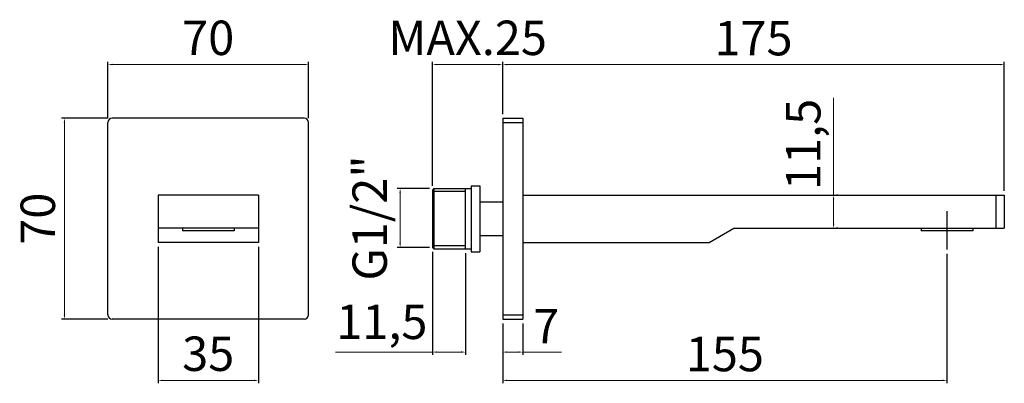
# Model space of a CAD drawing. Units: millimetres. Extents: x 8886 to 9229, y 120 to 247.
import ezdxf

# ---------------------------------------------------------------- set-up
doc = ezdxf.new("R2010")
doc.units = ezdxf.units.MM
doc.styles.add('ISO', font='tahoma.ttf')
doc.dimstyles.new('ISO-25', dxfattribs={"dimtxt": 12, "dimasz": 1.5, "dimexe": 1, "dimexo": 1.5, "dimgap": 1.5, "dimtad": 1, "dimtxsty": 'ISO', "dimcen": 2.5, "dimclrd": 7, "dimclre": 7, "dimclrt": 7, "dimadec": 0, "dimazin": 0, "dimtfac": 1, "dimtmove": 0, "dimatfit": 3, "dimfxl": 1, "dimlwd": 13, "dimarcsym": 0})

# ---------------------------------------------------------------- blocks, each defined once
blk = doc.blocks.new('*D7')
at = {"color": 7, "lineweight": -2, "transparency": 16777216}
for p, q in [((8933.92, 167.64), (8933.92, 120.03)), ((8968.92, 167.64), (8968.92, 120.03))]:
    blk.add_line(p, q, dxfattribs=at)
at = {"color": 7, "lineweight": 13, "transparency": 16777216}
blk.add_line((8935.42, 121.03), (8967.42, 121.03), dxfattribs=at)
at = {"color": 7, "transparency": 16777216}
for points in [[(8935.42, 121.28), (8935.42, 120.78), (8933.92, 121.03)], [(8967.42, 121.28), (8967.42, 120.78), (8968.92, 121.03)]]:
    blk.add_solid(points, dxfattribs=at)
at = {"layer": 'Defpoints', "color": 0, "transparency": 16777216}
for p in [(8933.92, 169.14), (8968.92, 169.14), (8968.92, 121.03)]:
    blk.add_point(p, dxfattribs=at)
at = {"color": 7, "transparency": 16777216, "insert": (8951.42, 128.78), "char_height": 12, "attachment_point": 5, "style": 'ISO'}
blk.add_mtext('35', dxfattribs=at)
blk = doc.blocks.new('*D8')
at = {"color": 7, "lineweight": -2, "transparency": 16777216}
for p, q in [((9028.66, 187.89), (9017.38, 187.89)), ((9028.66, 167.39), (9017.38, 167.39))]:
    blk.add_line(p, q, dxfattribs=at)
at = {"color": 7, "lineweight": 13, "transparency": 16777216}
blk.add_line((9018.38, 168.89), (9018.38, 186.39), dxfattribs=at)
at = {"color": 7, "transparency": 16777216}
for points in [[(9018.13, 186.39), (9018.63, 186.39), (9018.38, 187.89)], [(9018.13, 168.89), (9018.63, 168.89), (9018.38, 167.39)]]:
    blk.add_solid(points, dxfattribs=at)
at = {"layer": 'Defpoints', "color": 0, "transparency": 16777216}
for p in [(9018.38, 187.89), (9030.16, 187.89), (9030.16, 167.39)]:
    blk.add_point(p, dxfattribs=at)
at = {"color": 7, "transparency": 16777216, "insert": (9009.3, 177.64), "char_height": 12, "attachment_point": 5, "rotation": 90, "style": 'ISO'}
blk.add_mtext('G1/2"', dxfattribs=at)
blk = doc.blocks.new('*D9')
at = {"color": 7, "lineweight": -2, "transparency": 16777216}
for p, q in [((9209.16, 165.21), (9209.16, 120.03)), ((9054.16, 140.89), (9054.16, 120.03))]:
    blk.add_line(p, q, dxfattribs=at)
at = {"color": 7, "lineweight": 13, "transparency": 16777216}
blk.add_line((9055.66, 121.03), (9207.66, 121.03), dxfattribs=at)
at = {"color": 7, "transparency": 16777216}
for points in [[(9055.66, 121.28), (9055.66, 120.78), (9054.16, 121.03)], [(9207.66, 121.28), (9207.66, 120.78), (9209.16, 121.03)]]:
    blk.add_solid(points, dxfattribs=at)
at = {"layer": 'Defpoints', "color": 0, "transparency": 16777216}
for p in [(9209.16, 166.71), (9054.16, 142.39), (9209.16, 121.03)]:
    blk.add_point(p, dxfattribs=at)
at = {"color": 7, "transparency": 16777216, "insert": (9131.66, 128.67), "char_height": 12, "attachment_point": 5, "style": 'ISO'}
blk.add_mtext('155', dxfattribs=at)
blk = doc.blocks.new('*D10')
at = {"color": 7, "lineweight": -2, "transparency": 16777216}
for p, q in [((8916.42, 212.39), (8900.27, 212.39)), ((8916.42, 142.39), (8900.27, 142.39))]:
    blk.add_line(p, q, dxfattribs=at)
at = {"color": 7, "lineweight": 13, "transparency": 16777216}
blk.add_line((8901.27, 210.89), (8901.27, 143.89), dxfattribs=at)
at = {"color": 7, "transparency": 16777216}
for points in [[(8901.02, 210.89), (8901.52, 210.89), (8901.27, 212.39)], [(8901.02, 143.89), (8901.52, 143.89), (8901.27, 142.39)]]:
    blk.add_solid(points, dxfattribs=at)
at = {"layer": 'Defpoints', "color": 0, "transparency": 16777216}
for p in [(8917.92, 212.39), (8901.27, 142.39), (8917.92, 142.39)]:
    blk.add_point(p, dxfattribs=at)
at = {"color": 7, "transparency": 16777216, "insert": (8893.52, 177.39), "char_height": 12, "attachment_point": 5, "rotation": 90, "style": 'ISO'}
blk.add_mtext('70', dxfattribs=at)
blk = doc.blocks.new('*D11')
at = {"color": 7, "lineweight": -2, "transparency": 16777216}
for p, q in [((8916.42, 212.39), (8916.42, 232.14)), ((8986.42, 212.39), (8986.42, 232.14))]:
    blk.add_line(p, q, dxfattribs=at)
at = {"color": 7, "lineweight": 13, "transparency": 16777216}
blk.add_line((8917.92, 231.14), (8984.92, 231.14), dxfattribs=at)
at = {"color": 7, "transparency": 16777216}
for points in [[(8917.92, 231.39), (8917.92, 230.89), (8916.42, 231.14)], [(8984.92, 231.39), (8984.92, 230.89), (8986.42, 231.14)]]:
    blk.add_solid(points, dxfattribs=at)
at = {"layer": 'Defpoints', "color": 0, "transparency": 16777216}
for p in [(8986.42, 231.14), (8916.42, 210.89), (8986.42, 210.89)]:
    blk.add_point(p, dxfattribs=at)
at = {"color": 7, "transparency": 16777216, "insert": (8951.42, 238.89), "char_height": 12, "attachment_point": 5, "style": 'ISO'}
blk.add_mtext('70', dxfattribs=at)
blk = doc.blocks.new('*D12')
at = {"color": 7, "lineweight": -2, "transparency": 16777216}
for p, q in [((9054.16, 140.89), (9054.16, 129.9)), ((9061.16, 140.89), (9061.16, 129.9))]:
    blk.add_line(p, q, dxfattribs=at)
at = {"color": 7, "lineweight": 13, "transparency": 16777216}
for p, q in [((9055.66, 130.9), (9059.66, 130.9)), ((9061.16, 130.9), (9074.67, 130.9))]:
    blk.add_line(p, q, dxfattribs=at)
at = {"color": 7, "transparency": 16777216}
for points in [[(9055.66, 131.15), (9055.66, 130.65), (9054.16, 130.9)], [(9059.66, 131.15), (9059.66, 130.65), (9061.16, 130.9)]]:
    blk.add_solid(points, dxfattribs=at)
at = {"layer": 'Defpoints', "color": 0, "transparency": 16777216}
for p in [(9054.16, 142.39), (9061.16, 142.39), (9054.16, 130.9)]:
    blk.add_point(p, dxfattribs=at)
at = {"color": 7, "transparency": 16777216, "insert": (9069.37, 138.4), "char_height": 12, "attachment_point": 5, "style": 'ISO'}
blk.add_mtext('7', dxfattribs=at)
blk = doc.blocks.new('*D13')
at = {"color": 7, "lineweight": -2, "transparency": 16777216}
for p, q in [((9054.16, 213.89), (9054.16, 232.14)), ((9229.16, 187.14), (9229.16, 232.14))]:
    blk.add_line(p, q, dxfattribs=at)
at = {"color": 7, "lineweight": 13, "transparency": 16777216}
blk.add_line((9055.66, 231.14), (9227.66, 231.14), dxfattribs=at)
at = {"color": 7, "transparency": 16777216}
for points in [[(9055.66, 231.39), (9055.66, 230.89), (9054.16, 231.14)], [(9227.66, 231.39), (9227.66, 230.89), (9229.16, 231.14)]]:
    blk.add_solid(points, dxfattribs=at)
at = {"layer": 'Defpoints', "color": 0, "transparency": 16777216}
for p in [(9229.16, 231.14), (9054.16, 212.39), (9229.16, 185.64)]:
    blk.add_point(p, dxfattribs=at)
at = {"color": 7, "transparency": 16777216, "insert": (9141.66, 238.79), "char_height": 12, "attachment_point": 5, "style": 'ISO'}
blk.add_mtext('175', dxfattribs=at)
blk = doc.blocks.new('*D14')
at = {"color": 7, "lineweight": -2, "transparency": 16777216}
for p, q in [((9029.66, 165.89), (9029.66, 129.9)), ((9041.16, 165.39), (9041.16, 129.9))]:
    blk.add_line(p, q, dxfattribs=at)
at = {"color": 7, "lineweight": 13, "transparency": 16777216}
for p, q in [((9029.66, 130.9), (8995.82, 130.9)), ((9039.66, 130.9), (9031.16, 130.9))]:
    blk.add_line(p, q, dxfattribs=at)
at = {"color": 7, "transparency": 16777216}
for points in [[(9031.16, 131.15), (9031.16, 130.65), (9029.66, 130.9)], [(9039.66, 131.15), (9039.66, 130.65), (9041.16, 130.9)]]:
    blk.add_solid(points, dxfattribs=at)
at = {"layer": 'Defpoints', "color": 0, "transparency": 16777216}
for p in [(9029.66, 167.39), (9041.16, 166.89), (9029.66, 130.9)]:
    blk.add_point(p, dxfattribs=at)
at = {"color": 7, "transparency": 16777216, "insert": (9011.99, 139.91), "char_height": 12, "attachment_point": 5, "style": 'ISO'}
blk.add_mtext('11,5', dxfattribs=at)
blk = doc.blocks.new('*D15')
at = {"color": 7, "lineweight": -2, "transparency": 16777216}
for p, q in [((9029.66, 188.89), (9029.66, 232.14)), ((9054.16, 213.89), (9054.16, 232.14))]:
    blk.add_line(p, q, dxfattribs=at)
at = {"color": 7, "lineweight": 13, "transparency": 16777216}
blk.add_line((9031.16, 231.14), (9052.66, 231.14), dxfattribs=at)
at = {"color": 7, "transparency": 16777216}
for points in [[(9031.16, 231.39), (9031.16, 230.89), (9029.66, 231.14)], [(9052.66, 231.39), (9052.66, 230.89), (9054.16, 231.14)]]:
    blk.add_solid(points, dxfattribs=at)
at = {"layer": 'Defpoints', "color": 0, "transparency": 16777216}
for p in [(9054.16, 231.14), (9054.16, 212.39), (9029.66, 187.39)]:
    blk.add_point(p, dxfattribs=at)
at = {"color": 7, "transparency": 16777216, "insert": (9041.91, 238.89), "char_height": 12, "attachment_point": 5, "style": 'ISO'}
blk.add_mtext('MAX.25', dxfattribs=at)
blk = doc.blocks.new('*D16')
at = {"color": 7, "lineweight": 13, "transparency": 16777216}
for p, q in [((9169.6, 185.64), (9169.6, 219.48)), ((9169.6, 175.64), (9169.6, 184.14))]:
    blk.add_line(p, q, dxfattribs=at)
at = {"color": 7, "lineweight": -2, "transparency": 16777216}
for p, q in [((9171.1, 185.64), (9170.6, 185.64)), ((9171.1, 174.14), (9170.6, 174.14))]:
    blk.add_line(p, q, dxfattribs=at)
at = {"color": 7, "transparency": 16777216}
for points in [[(9169.35, 184.14), (9169.85, 184.14), (9169.6, 185.64)], [(9169.35, 175.64), (9169.85, 175.64), (9169.6, 174.14)]]:
    blk.add_solid(points, dxfattribs=at)
at = {"layer": 'Defpoints', "color": 0, "transparency": 16777216}
for p in [(9169.6, 185.64), (9169.6, 185.64), (9169.6, 174.14)]:
    blk.add_point(p, dxfattribs=at)
at = {"color": 7, "transparency": 16777216, "insert": (9160.58, 203.31), "char_height": 12, "attachment_point": 5, "rotation": 90, "style": 'ISO'}
blk.add_mtext('11,5', dxfattribs=at)

msp = doc.modelspace()

# ---------------------------------------------------------------- linework, layer by layer
at = {"color": 7}
for p, q in [((8916.421, 143.891), (8916.421, 210.891)), ((8984.921, 212.391), (8917.921, 212.391)), ((8986.421, 143.891), (8986.421, 210.891)), ((9054.163, 212.391), (9054.163, 142.391)), ((9054.163, 212.391), (9061.163, 212.391)), ((9054.163, 210.891), (9061.163, 210.891)), ((9061.163, 212.391), (9061.163, 142.391)), ((8933.921, 185.641), (8933.921, 169.141)), ((8968.921, 185.641), (8933.921, 185.641)), ((8968.921, 185.641), (8968.921, 169.141)), ((9061.163, 185.641), (9229.163, 185.641)), ((9226.163, 185.641), (9226.163, 174.141)), ((9229.163, 185.641), (9229.163, 174.141)), ((9209.163, 180.078), (9209.163, 166.708)), ((8968.921, 174.141), (8933.921, 174.141)), ((8942.421, 174.141), (8942.421, 173.141)), ((8960.421, 173.141), (8942.421, 173.141)), ((8960.421, 174.141), (8960.421, 173.141)), ((9126.163, 169.141), (9134.824, 174.141)), ((9134.824, 174.141), (9229.163, 174.141)), ((9200.163, 174.141), (9200.163, 173.141)), ((9218.163, 173.141), (9200.163, 173.141)), ((9218.163, 174.141), (9218.163, 173.141)), ((8968.921, 169.141), (8933.921, 169.141)), ((9061.163, 169.141), (9126.163, 169.141)), ((8984.921, 142.391), (8917.921, 142.391)), ((9054.163, 143.891), (9061.163, 143.891)), ((9054.163, 142.391), (9061.163, 142.391))]:
    msp.add_line(p, q, dxfattribs=at)
for points in [[(9030.163, 187.891), (9029.663, 187.391)], [(9029.663, 187.391), (9029.663, 167.391)], [(9041.163, 186.891), (9029.663, 186.891)], [(9030.163, 187.891), (9030.163, 166.891)], [(9030.163, 187.891), (9043.163, 187.891)], [(9041.163, 166.891), (9041.163, 187.891)], [(9043.163, 188.891), (9043.163, 165.891)], [(9043.163, 188.891), (9046.163, 188.891)], [(9046.163, 188.891), (9046.163, 165.891)], [(9046.163, 183.291), (9054.163, 183.291)], [(9046.163, 171.491), (9054.163, 171.491)], [(9041.163, 167.891), (9029.663, 167.891)], [(9030.163, 166.891), (9029.663, 167.391)], [(9030.163, 166.891), (9043.163, 166.891)], [(9043.163, 165.891), (9046.163, 165.891)]]:
    msp.add_lwpolyline(points, dxfattribs=at)
for centre, start, end in [((8917.921, 210.891), 90, 180), ((8984.921, 210.891), 0, 90), ((8917.921, 143.891), 180, 270), ((8984.921, 143.891), 270, 0)]:
    msp.add_arc(centre, 1.5, start, end, dxfattribs=at)

# ---------------------------------------------------------------- dimensions: what is measured, and where the dimension line sits
for base, p1, p2, picture, middle in [((8986.421, 231.142), (8916.421, 210.891), (8986.421, 210.891), '*D11', (8951.421, 238.887)), ((9229.163, 231.142), (9054.163, 212.391), (9229.163, 185.641), '*D13', (9141.663, 238.787)), ((8968.921, 121.026), (8933.921, 169.141), (8968.921, 169.141), '*D7', (8951.421, 128.776)), ((9209.163, 121.026), (9054.163, 142.391), (9209.163, 166.708), '*D9', (9131.663, 128.671))]:
    dim = msp.add_linear_dim(base=base, p1=p1, p2=p2, dimstyle='ISO-25', dxfattribs=at)
    dim.commit()
    dim.dimension.update_dxf_attribs({"geometry": picture, "text_midpoint": middle})
dim = msp.add_linear_dim(base=(9054.163, 231.142), p1=(9029.663, 187.391), p2=(9054.163, 212.391), text='MAX.25', dimstyle='ISO-25', dxfattribs=at)
dim.commit()
dim.dimension.update_dxf_attribs({"geometry": '*D15', "text_midpoint": (9041.913, 231.142), "dimtype": 160})
for base, p1, p2, picture, middle in [((9169.595, 185.641), (9169.595, 174.141), (9169.595, 185.641), '*D16', (9160.584, 203.313)), ((8901.269, 142.391), (8917.921, 212.391), (8917.921, 142.391), '*D10', (8893.524, 177.391))]:
    dim = msp.add_linear_dim(base=base, p1=p1, p2=p2, angle=90, dimstyle='ISO-25', dxfattribs=at)
    dim.commit()
    dim.dimension.update_dxf_attribs({"geometry": picture, "text_midpoint": middle})
dim = msp.add_linear_dim(base=(9018.378, 187.891), p1=(9030.163, 167.391), p2=(9030.163, 187.891), angle=90, text='G1/2"', dimstyle='ISO-25', dxfattribs=at)
dim.commit()
dim.dimension.update_dxf_attribs({"geometry": '*D8', "text_midpoint": (9018.378, 177.641), "dimtype": 160})
for base, p1, p2, picture, middle in [((9029.663, 130.898), (9041.163, 166.891), (9029.663, 167.391), '*D14', (9011.992, 130.898)), ((9054.163, 130.898), (9061.163, 142.391), (9054.163, 142.391), '*D12', (9069.367, 130.898))]:
    dim = msp.add_linear_dim(base=base, p1=p1, p2=p2, dimstyle='ISO-25', dxfattribs=at)
    dim.commit()
    dim.dimension.update_dxf_attribs({"geometry": picture, "text_midpoint": middle, "dimtype": 160})

doc.saveas('drawing.dxf')
